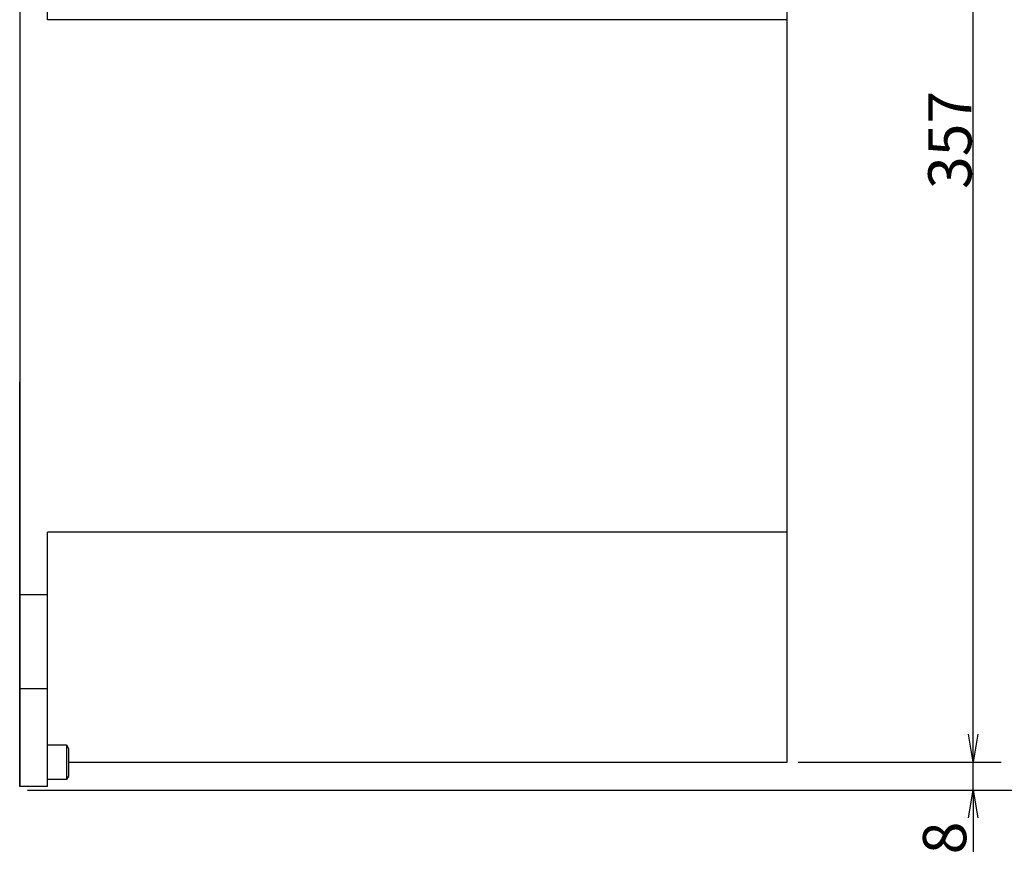
# Model space of a CAD drawing. Extents: x 135 to 2315, y 12 to 1588.
# Drawn here: x 908 to 1190, y 505 to 745 of the extents above; entities that cross this region are included whole.
import ezdxf

# ---------------------------------------------------------------- set-up
doc = ezdxf.new("R2010")
doc.units = 0
doc.header["$LTSCALE"] = 20
doc.layers.get('0').update_dxf_attribs({"linetype": 'CONTINUOUS'})
doc.layers.add('MAIN0', color=7, linetype='CONTINUOUS')
doc.dimstyles.new('MAIN001', dxfattribs={"dimtxt": 12.4, "dimasz": 8, "dimexe": 8, "dimexo": 3.2, "dimgap": 0.09, "dimtad": 1, "dimdec": 3, "dimtxsty": 'STANDARD', "dimcen": 0.09, "dimaunit": 1, "dimazin": 3, "dimtfac": 0.903226, "dimtdec": 4, "dimtmove": 0, "dimatfit": 3, "dimtvp": 0.540323, "dimtolj": 1, "dimtzin": 0})

# ---------------------------------------------------------------- blocks, each defined once
blk = doc.blocks.new('_OPEN')
at = {"color": 0, "linetype": 'BYBLOCK'}
for p, q in [((-1, 0.166667), (0, 0)), ((0, 0), (-1, -0.166667)), ((0, 0), (-1, 0))]:
    blk.add_line(p, q, dxfattribs=at)
blk = doc.blocks.new('*D18')
at = {"layer": 'MAIN0', "color": 0, "linetype": 'BYBLOCK'}
for p, q in [((1180.97, 539.82), (1180.97, 543.82)), ((1130.81, 531.82), (1188.97, 531.82)), ((1180.97, 523.82), (1180.97, 531.82)), ((909.81, 523.82), (1188.97, 523.82)), ((1180.97, 515.82), (1180.97, 506.09))]:
    blk.add_line(p, q, dxfattribs=at)
at = {"layer": 'MAIN0', "color": 0, "linetype": 'BYBLOCK', "xscale": 8, "yscale": 8, "zscale": 8}
for p, rotation in [((1180.97, 531.82), 270), ((1180.97, 523.82), 90)]:
    blk.add_blockref('_OPEN', p, dxfattribs=dict(at, rotation=rotation))
at = {"layer": 'MAIN0', "color": 0, "linetype": 'BYBLOCK', "insert": (1172.77, 510.09), "char_height": 12.4, "attachment_point": 5, "rotation": 90}
blk.add_mtext('\\A1;8', dxfattribs=at)
blk = doc.blocks.new('*D19')
at = {"layer": 'MAIN0', "color": 0, "linetype": 'BYBLOCK'}
for p, q in [((1027.98, 888.82), (1188.97, 888.82)), ((1180.97, 539.82), (1180.97, 880.82)), ((1130.81, 531.82), (1188.97, 531.82))]:
    blk.add_line(p, q, dxfattribs=at)
at = {"layer": 'MAIN0', "color": 0, "linetype": 'BYBLOCK', "xscale": 8, "yscale": 8, "zscale": 8}
for p, rotation in [((1180.97, 888.82), 90), ((1180.97, 531.82), 270)]:
    blk.add_blockref('_OPEN', p, dxfattribs=dict(at, rotation=rotation))
at = {"layer": 'MAIN0', "color": 0, "linetype": 'BYBLOCK', "insert": (1174.27, 710.32), "char_height": 12.4, "attachment_point": 5, "rotation": 90}
blk.add_mtext('\\A1;357', dxfattribs=at)
blk = doc.blocks.new('*D64')
at = {"layer": 'MAIN0', "color": 0, "linetype": 'BYBLOCK'}
for p, q in [((1027.98, 888.82), (1219.73, 888.82)), ((1211.73, 531.82), (1211.73, 880.82)), ((909.81, 523.82), (1219.73, 523.82))]:
    blk.add_line(p, q, dxfattribs=at)
at = {"layer": 'MAIN0', "color": 0, "linetype": 'BYBLOCK', "xscale": 8, "yscale": 8, "zscale": 8}
for p, rotation in [((1211.73, 888.82), 90), ((1211.73, 523.82), 270)]:
    blk.add_blockref('_OPEN', p, dxfattribs=dict(at, rotation=rotation))
at = {"layer": 'MAIN0', "color": 0, "linetype": 'BYBLOCK', "insert": (1205.03, 706.32), "char_height": 12.4, "attachment_point": 5, "rotation": 90}
blk.add_mtext('\\A1;365', dxfattribs=at)

msp = doc.modelspace()

# ---------------------------------------------------------------- linework, layer by layer
at = {"layer": 'MAIN0', "color": 7, "linetype": 'CONTINUOUS'}
for p, q in [((907.6074, 888.8211), (907.6074, 524.8211)), ((915.6074, 744.8211), (915.6074, 888.8211)), ((907.6074, 524.8249), (907.6074, 640.9735)), ((915.6074, 524.8211), (915.6074, 597.8211)), ((907.6074, 524.8211), (907.6074, 580.6361)), ((921.6074, 531.8211), (1127.6074, 531.8211)), ((915.6074, 524.8211), (907.6074, 524.8211))]:
    msp.add_line(p, q, dxfattribs=at)
at = {"layer": 'MAIN0', "color": 3, "linetype": 'CONTINUOUS'}
for p, q in [((1127.6074, 531.8211), (1127.6074, 785.9927)), ((1127.6074, 744.8211), (915.6074, 744.8211)), ((1127.6074, 597.8211), (915.6074, 597.8211)), ((915.6074, 579.8211), (907.6074, 579.8211)), ((915.6074, 552.8211), (907.6074, 552.8211)), ((915.6074, 536.8211), (921.0074, 536.8211)), ((921.0074, 536.8211), (921.0074, 526.8211)), ((921.0074, 536.8211), (921.6074, 535.7819)), ((921.6074, 535.7819), (921.6074, 527.8603)), ((921.6074, 527.8603), (921.0074, 526.8211)), ((921.0074, 526.8211), (915.6074, 526.8211))]:
    msp.add_line(p, q, dxfattribs=at)

# ---------------------------------------------------------------- dimensions: what is measured, and where the dimension line sits
for base, p2, picture, middle in [((1211.7263, 523.8211), (906.6074, 523.8211), '*D64', (1211.2263, 706.3211)), ((1180.9676, 531.8211), (1127.6074, 531.8211), '*D19', (1180.4676, 710.3211))]:
    dim = msp.add_linear_dim(base=base, p1=(1024.779, 888.8211), p2=p2, angle=90, dimstyle='MAIN001', override={"dimasz": 8, "dimblk1": 'OPEN', "dimblk2": 'OPEN', "dimsah": 1}, dxfattribs=at)
    dim.commit()
    dim.dimension.update_dxf_attribs({"geometry": picture, "text_midpoint": middle})
dim = msp.add_linear_dim(base=(1180.9676, 523.8211), p1=(1127.6074, 531.8211), p2=(906.6074, 523.8211), angle=90, dimstyle='MAIN001', override={"dimasz": 8, "dimblk1": 'OPEN', "dimblk2": 'OPEN', "dimsah": 1, "dimatfit": 0}, dxfattribs=at)
dim.commit()
dim.dimension.update_dxf_attribs({"geometry": '*D18', "text_midpoint": (1178.9676, 510.0899), "dimtype": 160})

doc.saveas('drawing.dxf')
